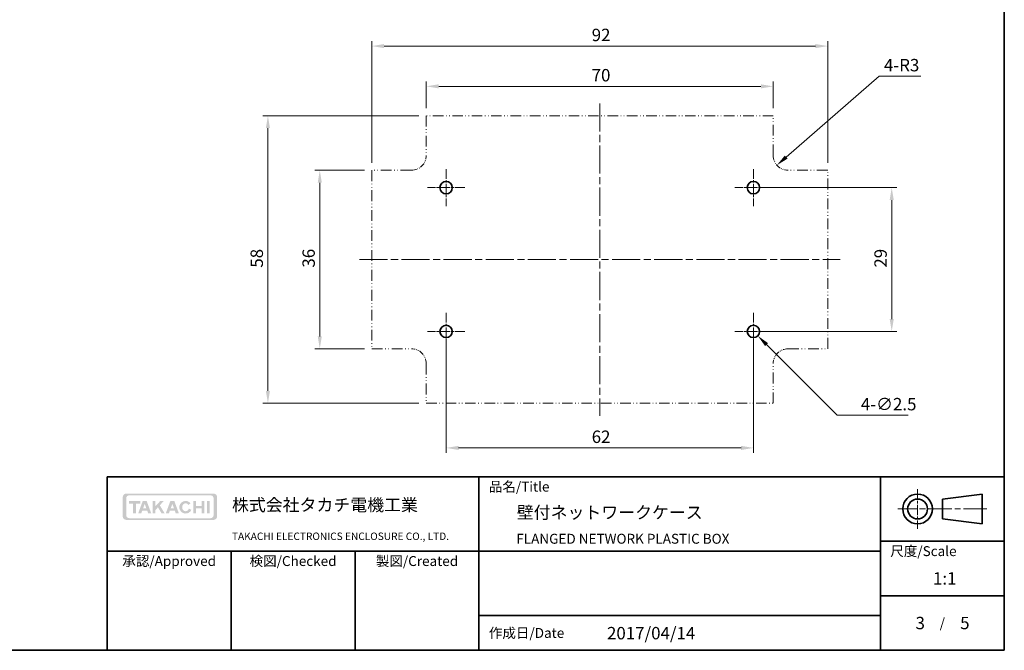
# Model space of a CAD drawing. Units: millimetres. Extents: x 14 to 2401, y 8 to 430.
# Drawn here: x 1204 to 1403, y 8 to 135 of the extents above; entities that cross this region are included whole.
import ezdxf
from ezdxf.enums import TextEntityAlignment as Align

# ---------------------------------------------------------------- set-up
doc = ezdxf.new("R2010")
doc.units = ezdxf.units.MM
doc.linetypes.add('CHAIN', pattern=[0.35429999999999995, 0.2362, -0.0295, 0.0591, -0.0295])
doc.linetypes.add('DASH_DOUBLE_DOT', pattern=[0.43979999999999997, 0.24, -0.06, 0.0098, -0.06, 0.01, -0.06])
doc.layers.get('Defpoints').update_dxf_attribs({"lineweight": 25})
for name, color, linetype, lineweight in [('Border (ISO)', 7, 'Continuous', 35), ('Center Mark (ISO)', 131, 'Continuous', 18), ('Centerline (ISO)', 131, 'Continuous', 18), ('Dimension (ISO)', 7, 'Continuous', 18), ('Hatch (ISO)', 1, 'Continuous', 18), ('Title (ISO)', 7, 'Continuous', 35), ('Visible (ISO)', 7, 'Continuous', 35)]:
    doc.layers.add(name, color=color, linetype=linetype, lineweight=lineweight)
doc.styles.add('Note Text (TK)', font='txt')
doc.styles.add('文字スタイル67', font='arial.ttf')
doc.dimstyles.new('Default - Method 1b (TK)', dxfattribs={"dimtxt": 2.5, "dimasz": 2.5, "dimexe": 1, "dimexo": 1.499999999999999, "dimgap": 1, "dimtad": 1, "dimtoh": 1, "dimrnd": 1e-08, "dimdsep": 46, "dimtxsty": 'Note Text (TK)', "dimcen": 0.09, "dimdle": 5, "dimclrd": 100, "dimclre": 100, "dimclrt": 7, "dimadec": 1, "dimazin": 1, "dimtfac": 1, "dimtmove": 0, "dimatfit": 3, "dimfxl": 1, "dimtolj": 1, "dimlwd": -1, "dimlwe": -1, "dimarcsym": 0})

# ---------------------------------------------------------------- blocks, each defined once
blk = doc.blocks.new('図面枠 tk図枠')
at = {"layer": 'Border (ISO)'}
for p in [(405.4999999999999, 289), (14.50000000000001, 8.000000000000007)]:
    blk.add_line(p, (405.4999999999999, 8.000000000000007), dxfattribs=at)
blk = doc.blocks.new('表題欄 tk表題欄')
at = {"layer": 'Hatch (ISO)'}
h = blk.add_hatch(color=256, dxfattribs=at)
edge = h.paths.add_edge_path(flags=0)
edge.add_arc((95.57537688673352, 236.2990653650367), 0.5958259999999996, 269.9999999999897, 360)
edge.add_line((96.17120288673351, 236.2990653650368), (96.17120288673348, 239.7107813650365))
edge.add_arc((95.5753768867335, 239.7107813650366), 0.5958259999999996, 0, 90.0000000000068)
edge.add_line((95.57537688673342, 240.3066073650366), (79.13710888673356, 240.3066073650366))
edge.add_arc((79.13710888673353, 239.7107813650366), 0.5958259999999996, 89.99999999999744, 180)
edge.add_line((78.54128288673353, 239.7107813650365), (78.54128288673331, 236.2990653650368))
edge.add_arc((79.13710888673332, 236.2990653650365), 0.5958259999999996, 180, 270.0000000000231)
edge.add_line((79.13710888673356, 235.7032393650365), (95.57537688673342, 235.7032393650367))
edge = h.paths.add_edge_path()
edge.add_line((77.83935088673357, 239.9556413650366), (77.83935088673357, 236.0542053650368))
edge.add_arc((78.54128288673346, 236.0542053650367), 0.7019319999998935, 180, 270.0000000000087)
edge.add_line((78.54128288673357, 235.3522733650368), (96.17120288673352, 235.3522733650368))
edge.add_arc((96.17120288673351, 236.0542053650367), 0.7019319999998921, 270, 360)
edge.add_line((96.8731348867334, 236.0542053650368), (96.87313488673352, 239.9556413650366))
edge.add_arc((96.1712028867336, 239.9556413650367), 0.7019319999998921, 0, 90.00000000000873)
edge.add_line((96.17120288673348, 240.6575733650367), (78.54128288673357, 240.6575733650366))
edge.add_arc((78.54128288673357, 239.9556413650366), 0.7019319999999984, 90, 180)
for points in [[(79.07181288673355, 239.1476033650369), (79.07181288673355, 238.6578833650367), (79.92066088673353, 238.6578833650367), (79.92066088673353, 236.6581933650368), (80.50832488673353, 236.6581933650368), (80.50832488673353, 238.6578833650367), (81.35717288673355, 238.6578833650367), (81.35717288673355, 239.1476033650369)], [(85.68407849525303, 236.6581933650368), (84.9434673993943, 237.8918698287545), (84.41792288673358, 237.3246628822781), (84.41792288673358, 236.6581933650368), (83.89555488673355, 236.6581933650368), (83.89555488673355, 239.1476033650369), (84.41792288673358, 239.1476033650369), (84.41792288673358, 238.0993979968839), (85.38913556809511, 239.1476033650369), (86.10696490847272, 239.1476033650369), (85.31925422435492, 238.2974470774499), (86.30334488673353, 236.6581933650368)], [(92.09142939614459, 239.1476033650369), (92.09142939614459, 236.6581933650368), (92.60971639614465, 236.6581933650368), (92.60971639614465, 237.6580383650368), (93.76872039614462, 237.6580383650368), (93.76872039614462, 236.6581933650368), (94.28700739614459, 236.6581933650368), (94.28700739614459, 239.1476033650369), (93.76872039614462, 239.1476033650369), (93.76872039614462, 238.1477583650367), (92.60971639614465, 238.1477583650367), (92.60971639614465, 239.1476033650369)], [(94.84202339614467, 239.1476033650369), (94.84202339614467, 236.6581933650368), (95.36439139614473, 236.6581933650368), (95.36439139614473, 239.1476033650369)]]:
    blk.add_hatch(color=256, dxfattribs=at).paths.add_polyline_path(points)
h = blk.add_hatch(color=256, dxfattribs=at)
h.paths.add_polyline_path([(82.59020695886475, 237.7110913650368), (81.95242681460243, 237.7110913650368), (82.27131688673356, 238.5794973650367)], flags=0)
h.paths.add_polyline_path([(82.77903014574996, 237.1968853650368), (81.76360362771717, 237.1968853650368), (81.56578886050404, 236.6581933650368), (80.94907288673355, 236.6581933650368), (81.86321688673357, 239.1476033650369), (82.67941688673353, 239.1476033650369), (83.59356088673351, 236.6581933650368), (82.97684491296302, 236.6581933650368)])
h = blk.add_hatch(color=256, dxfattribs=at)
h.paths.add_polyline_path([(87.52707281460246, 237.7110913650368), (88.16485295886469, 237.7110913650368), (87.84596288673359, 238.5794973650367)], flags=0)
h.paths.add_polyline_path([(87.14043486050403, 236.6581933650368), (87.3382496277172, 237.1968853650368), (88.35367614574989, 237.1968853650368), (88.551490912963, 236.6581933650368), (89.16820688673343, 236.6581933650368), (88.25406288673352, 239.1476033650369), (87.43786288673356, 239.1476033650369), (86.52371888673358, 236.6581933650368)])
h = blk.add_hatch(color=256, dxfattribs=at)
edge = h.paths.add_edge_path()
edge.add_arc((90.52309888673334, 237.9028983650369), 1.273272000000011, 38.55054079078439, 336.5820184016556)
edge.add_line((91.69149139614446, 237.3968543650369), (91.17255542714857, 237.6216113977801))
edge.add_ellipse((90.52309888673352, 237.9028983650369), major_axis=(0, -0.7998759999999119), ratio=0.8673469387756529, start_angle=128.5505407907963, end_angle=426.582018401653, ccw=False)
edge.add_line((91.09381514418376, 238.3576891122095), (91.51887237036831, 238.6964075050431))
at = {"layer": 'Title (ISO)'}
for p, q in [((74.70882392282105, 244.052739026017), (255.7088239228211, 244.052739026017)), ((74.70882392282105, 209.052739026017), (74.70882392282105, 244.052739026017)), ((149.7088239228211, 244.052739026017), (149.7088239228211, 209.052739026017)), ((230.7088239228211, 244.052739026017), (230.7088239228211, 209.052739026017)), ((255.7088239228211, 244.052739026017), (255.7088239228211, 209.052739026017)), ((243.2088239228211, 239.552739026017), (251.2088239228211, 240.5527390260171)), ((251.2088239228211, 234.552739026017), (251.2088239228211, 240.5527390260171)), ((243.2088239228211, 239.552739026017), (243.2088239228211, 235.552739026017)), ((243.2088239228211, 235.552739026017), (251.2088239228211, 234.552739026017)), ((230.7088239228211, 231.052739026017), (255.7088239228211, 231.052739026017)), ((74.70882392282105, 229.052739026017), (230.7088239228211, 229.052739026017)), ((99.70882392282108, 229.052739026017), (99.70882392282108, 209.052739026017)), ((124.708823922821, 229.052739026017), (124.708823922821, 209.052739026017)), ((230.7088239228211, 220.052739026017), (255.7088239228211, 220.052739026017)), ((149.7088239228211, 216.052739026017), (230.7088239228211, 216.052739026017)), ((255.7088239228211, 209.052739026017), (74.70882392282105, 209.052739026017))]:
    blk.add_line(p, q, dxfattribs=at)
at = {"layer": 'Title (ISO)', "color": 4, "linetype": 'CHAIN', "lineweight": 18, "ltscale": 8.889559745788574}
blk.add_line((238.2088239228211, 241.552739026017), (238.2088239228211, 233.552739026017), dxfattribs=at)
at = {"layer": 'Title (ISO)', "color": 4, "linetype": 'CHAIN', "lineweight": 18, "ltscale": 20.00163269042969}
blk.add_line((252.2088239228211, 237.552739026017), (234.2088239228211, 237.552739026017), dxfattribs=at)
at = {"layer": 'Title (ISO)'}
for radius in [3, 2]:
    blk.add_circle((238.2088239228211, 237.552739026017), radius, dxfattribs=at)
at = {"layer": 'Title (ISO)', "color": 1, "char_height": 2.000000029802322, "line_spacing_factor": 1.5, "style": 'Note Text (TK)'}
for s, insert, attachment_point in [('\\fＭＳ Ｐゴシック|b0|i0;\\H2.0000;品名/Title', (151.708823922821, 242.052739026017), 4), ('\\fＭＳ Ｐゴシック|b0|i0;\\H2.0000;尺度/Scale', (232.7088239228211, 229.052739026017), 4), ('\\fＭＳ Ｐゴシック|b0|i0;\\H2.0000;承認/Approved', (87.20882392282108, 227.052739026017), 5), ('\\fＭＳ Ｐゴシック|b0|i0;\\H2.0000;検図/Checked', (112.208823922821, 227.052739026017), 5), ('\\fＭＳ Ｐゴシック|b0|i0;\\H2.0000;製図/Created', (137.2088239228211, 227.052739026017), 5), ('\\fＭＳ Ｐゴシック|b0|i0;\\H2.0000;作成日/Date', (151.708823922821, 212.552739026017), 4)]:
    blk.add_mtext(s, dxfattribs=dict(at, insert=insert, attachment_point=attachment_point))
at = {"layer": 'Title (ISO)', "color": 7, "line_spacing_factor": 1.5, "style": 'Note Text (TK)'}
for s, insert, char_height, attachment_point in [('株式会社タカチ電機工業', (99.87313488673345, 238.052739026017), 2.5, 4), ('\\fArial|b0|i0;\\H1.4986;TAKACHI ELECTRONICS ENCLOSURE CO., LTD.', (99.87313488673342, 232.052739026017), 1.49859994649887, 4), ('\\fＭＳ Ｐゴシック|b0|i0;\\H2.0000;/', (243.2088239228211, 214.552739026017), 2.000000029802322, 5)]:
    blk.add_mtext(s, dxfattribs=dict(at, insert=insert, char_height=char_height, attachment_point=attachment_point))
at = {"layer": 'Title (ISO)', "color": 7}
for tag, p, height, style in [('<品名>_001', (157.3395057354996, 235.6038753494372), 2.5, 'Note Text (TK)'), ('<Title>_001', (157.2504337373031, 230.5513747487906), 2.000000029802322, '文字スタイル67'), ('<尺度>_001', (241.3196193166189, 222.302739026017), 2.5, 'Note Text (TK)'), ('<ページ_No.>_001', (238.0980284456275, 213.302739026017), 2.5, 'Note Text (TK)'), ('<総ページ数>_001', (246.7997329866371, 213.302739026017), 2.5, 'Note Text (TK)'), ('作成日_001', (175.5468918326507, 211.2601253517655), 2.5, 'Note Text (TK)')]:
    blk.add_attdef(tag, p, '', height=height, dxfattribs=dict(at, style=style))
at = {"layer": 'Title (ISO)', "color": 7, "style": 'Note Text (TK)'}
blk.add_attdef('<承認>', text='', height=2.5, dxfattribs=at).set_placement((87.20882392282108, 217.052739026017), align=Align.MIDDLE_CENTER)
blk = doc.blocks.new('*D64')
at = {"layer": 'Defpoints', "color": 0}
for p in [(1356.375750591631, 121.7450138874659), (1286.375750591631, 115.8130910395449), (1356.375750591631, 115.8130910395449)]:
    blk.add_point(p, dxfattribs=at)
at = {"layer": 'Dimension (ISO)', "color": 100}
for p, q in [((1286.375750591631, 117.3130910395449), (1286.375750591631, 122.7450138874659)), ((1288.875750591631, 121.7450138874659), (1353.875750591631, 121.7450138874659)), ((1356.375750591631, 117.3130910395449), (1356.375750591631, 122.7450138874659))]:
    blk.add_line(p, q, dxfattribs=at)
for points in [[(1288.875750591631, 122.1616805541326), (1288.875750591631, 121.3283472207993), (1286.375750591631, 121.7450138874659)], [(1353.875750591631, 122.1616805541326), (1353.875750591631, 121.3283472207993), (1356.375750591631, 121.7450138874659)]]:
    blk.add_solid(points, dxfattribs=at)
at = {"layer": 'Dimension (ISO)', "color": 7, "insert": (1319.742227864358, 123.9950138874659), "char_height": 2.5, "attachment_point": 4, "style": 'Note Text (TK)'}
blk.add_mtext('\\A1;70', dxfattribs=at)
blk = doc.blocks.new('*D65')
at = {"layer": 'Defpoints', "color": 0}
for p in [(1367.375750591631, 129.8652248436241), (1275.375750591631, 104.8130910395449), (1367.375750591631, 104.8130910395449)]:
    blk.add_point(p, dxfattribs=at)
at = {"layer": 'Dimension (ISO)', "color": 100}
for p, q in [((1275.375750591631, 106.3130910395449), (1275.375750591631, 130.8652248436241)), ((1277.875750591631, 129.8652248436241), (1364.875750591631, 129.8652248436241)), ((1367.375750591631, 106.313091039545), (1367.375750591631, 130.8652248436241))]:
    blk.add_line(p, q, dxfattribs=at)
for points in [[(1277.875750591631, 130.2818915102908), (1277.875750591631, 129.4485581769575), (1275.375750591631, 129.8652248436241)], [(1364.875750591631, 130.2818915102908), (1364.875750591631, 129.4485581769575), (1367.375750591631, 129.8652248436241)]]:
    blk.add_solid(points, dxfattribs=at)
at = {"layer": 'Dimension (ISO)', "color": 7, "insert": (1319.749330137085, 132.1152248436241), "char_height": 2.5, "attachment_point": 4, "style": 'Note Text (TK)'}
blk.add_mtext('\\A1;92', dxfattribs=at)
blk = doc.blocks.new('*D66')
at = {"layer": 'Defpoints', "color": 0}
for p in [(1275.375750591631, 104.8130910395449), (1264.883094854825, 68.8130910395449), (1275.375750591631, 68.8130910395449)]:
    blk.add_point(p, dxfattribs=at)
at = {"layer": 'Dimension (ISO)', "color": 100}
for p, q in [((1273.875750591631, 104.8130910395449), (1263.883094854825, 104.8130910395449)), ((1264.883094854825, 102.3130910395449), (1264.883094854825, 71.3130910395449)), ((1273.875750591631, 68.8130910395449), (1263.883094854825, 68.8130910395449))]:
    blk.add_line(p, q, dxfattribs=at)
for points in [[(1264.466428188158, 102.3130910395449), (1265.299761521492, 102.3130910395449), (1264.883094854825, 104.8130910395449)], [(1264.466428188158, 71.3130910395449), (1265.299761521492, 71.3130910395449), (1264.883094854825, 68.8130910395449)]]:
    blk.add_solid(points, dxfattribs=at)
at = {"layer": 'Dimension (ISO)', "color": 7, "insert": (1262.633094854825, 85.18667058499946), "char_height": 2.5, "attachment_point": 4, "rotation": 90, "style": 'Note Text (TK)'}
blk.add_mtext('\\A1;36', dxfattribs=at)
blk = doc.blocks.new('*D67')
at = {"layer": 'Defpoints', "color": 0}
for p in [(1254.420515078514, 115.8130910395449), (1286.375750591631, 115.8130910395449), (1286.375750591631, 57.81309103954491)]:
    blk.add_point(p, dxfattribs=at)
at = {"layer": 'Dimension (ISO)', "color": 100}
for p, q in [((1284.875750591631, 115.8130910395449), (1253.420515078514, 115.8130910395449)), ((1254.420515078514, 60.31309103954492), (1254.420515078514, 113.3130910395449)), ((1284.875750591631, 57.81309103954491), (1253.420515078514, 57.81309103954492))]:
    blk.add_line(p, q, dxfattribs=at)
for points in [[(1254.003848411848, 113.3130910395449), (1254.837181745181, 113.3130910395449), (1254.420515078514, 115.8130910395449)], [(1254.003848411848, 60.31309103954492), (1254.837181745181, 60.31309103954492), (1254.420515078514, 57.81309103954492)]]:
    blk.add_solid(points, dxfattribs=at)
at = {"layer": 'Dimension (ISO)', "color": 7, "insert": (1252.170515078514, 85.1724660395449), "char_height": 2.5, "attachment_point": 4, "rotation": 90, "style": 'Note Text (TK)'}
blk.add_mtext('\\A1;58', dxfattribs=at)
blk = doc.blocks.new('*D68')
at = {"layer": 'Defpoints', "color": 0}
for p in [(1290.375750591631, 72.31309103954493), (1352.375750591631, 72.31309103954494), (1352.375750591631, 48.81927318504499)]:
    blk.add_point(p, dxfattribs=at)
at = {"layer": 'Dimension (ISO)', "color": 100}
for p, q in [((1290.375750591631, 70.81309103954493), (1290.375750591631, 47.81927318504499)), ((1352.375750591631, 70.81309103954494), (1352.375750591631, 47.81927318504499)), ((1292.875750591631, 48.81927318504499), (1349.875750591631, 48.81927318504499))]:
    blk.add_line(p, q, dxfattribs=at)
for points in [[(1292.875750591631, 49.23593985171166), (1292.875750591631, 48.40260651837833), (1290.375750591631, 48.81927318504499)], [(1349.875750591631, 49.23593985171166), (1349.875750591631, 48.40260651837833), (1352.375750591631, 48.81927318504499)]]:
    blk.add_solid(points, dxfattribs=at)
at = {"layer": 'Dimension (ISO)', "color": 7, "insert": (1319.749330137085, 51.06927318504499), "char_height": 2.5, "attachment_point": 4, "style": 'Note Text (TK)'}
blk.add_mtext('\\A1;62', dxfattribs=at)
blk = doc.blocks.new('*D69')
at = {"layer": 'Defpoints', "color": 0}
for p in [(1352.375750591631, 101.3130910395449), (1352.375750591631, 72.31309103954494), (1380.28378820846, 72.31309103954493)]:
    blk.add_point(p, dxfattribs=at)
at = {"layer": 'Dimension (ISO)', "color": 100}
for p, q in [((1353.875750591631, 101.3130910395449), (1381.28378820846, 101.3130910395449)), ((1380.28378820846, 98.81309103954491), (1380.28378820846, 74.81309103954493)), ((1353.875750591631, 72.31309103954494), (1381.28378820846, 72.31309103954493))]:
    blk.add_line(p, q, dxfattribs=at)
for points in [[(1379.867121541794, 98.81309103954491), (1380.700454875127, 98.81309103954491), (1380.28378820846, 101.3130910395449)], [(1379.867121541794, 74.81309103954493), (1380.700454875127, 74.81309103954493), (1380.28378820846, 72.31309103954493)]]:
    blk.add_solid(points, dxfattribs=at)
at = {"layer": 'Dimension (ISO)', "color": 7, "insert": (1378.03378820846, 85.1866705849995), "char_height": 2.5, "attachment_point": 4, "rotation": 90, "style": 'Note Text (TK)'}
blk.add_mtext('\\A1;29', dxfattribs=at)
blk = doc.blocks.new('*D70')
at = {"layer": 'Defpoints', "color": 0}
for p in [(1359.375750591631, 107.8130910395449), (1357.112379111811, 105.8440431619314)]:
    blk.add_point(p, dxfattribs=at)
at = {"layer": 'Dimension (ISO)', "color": 100}
for p, q in [((1377.720577283029, 123.7723988173193), (1358.998522011661, 107.4849163932762)), ((1386.135350120793, 123.7723988173193), (1377.720577283029, 123.7723988173193))]:
    blk.add_line(p, q, dxfattribs=at)
blk.add_solid([(1358.72504313977, 107.7992735432512), (1359.272000883551, 107.1705592433012), (1357.112379111811, 105.8440431619314)], dxfattribs=at)
at = {"layer": 'Dimension (ISO)', "color": 7, "insert": (1378.72057739352, 126.0223988173193), "char_height": 2.5, "attachment_point": 4, "style": 'Note Text (TK)'}
blk.add_mtext('\\A1;4-R3', dxfattribs=at)
blk = doc.blocks.new('*D71')
at = {"layer": 'Defpoints', "color": 0}
for p in [(1351.491867115148, 73.19697451602781), (1353.259634068114, 71.42920756306182)]:
    blk.add_point(p, dxfattribs=at)
at = {"layer": 'Dimension (ISO)', "color": 100}
for p, q in [((1352.285750591631, 72.31309103954482), (1352.465750591631, 72.3130910395447)), ((1352.375750591631, 72.22309103954478), (1352.375750591631, 72.40309103954483)), ((1369.289397635394, 55.39944399578826), (1355.027401021081, 69.66144061009582)), ((1383.571547912076, 55.39944399578826), (1369.289397635394, 55.39944399578826))]:
    blk.add_line(p, q, dxfattribs=at)
blk.add_solid([(1355.322028846575, 69.95606843559028), (1354.732773195587, 69.3668127846014), (1353.259634068114, 71.42920756306182)], dxfattribs=at)
at = {"layer": 'Dimension (ISO)', "color": 7, "insert": (1374.054502457531, 57.64944399578826), "char_height": 2.5, "attachment_point": 4, "style": 'Note Text (TK)'}
blk.add_mtext('\\A1;4-∅2.5', dxfattribs=at)

msp = doc.modelspace()

# ---------------------------------------------------------------- linework, layer by layer
at = {"layer": 'Center Mark (ISO)', "linetype": 'CHAIN', "ltscale": 8.333955764770508}
for p, q in [((1290.375750591631, 105.0630910395449), (1290.375750591631, 97.56309103954491)), ((1352.375750591631, 105.0630910395449), (1352.375750591631, 97.56309103954494)), ((1294.125750591631, 101.3130910395449), (1286.625750591631, 101.3130910395449)), ((1356.125750591631, 101.3130910395449), (1348.625750591631, 101.3130910395449)), ((1290.375750591631, 76.06309103954493), (1290.375750591631, 68.56309103954493)), ((1352.375750591631, 76.06309103954494), (1352.375750591631, 68.56309103954494)), ((1294.125750591631, 72.31309103954493), (1286.625750591631, 72.31309103954493)), ((1356.125750591631, 72.31309103954494), (1348.625750591631, 72.31309103954494))]:
    msp.add_line(p, q, dxfattribs=at)
at = {"layer": 'Centerline (ISO)', "linetype": 'CHAIN', "ltscale": 23.99096870422363}
for p, q in [((1321.375750591631, 118.3130910395449), (1321.375750591631, 55.31309103954493)), ((1272.875750591631, 86.81309103954491), (1369.875750591631, 86.81309103954497))]:
    msp.add_line(p, q, dxfattribs=at)
at = {"layer": 'Visible (ISO)', "linetype": 'DASH_DOUBLE_DOT', "lineweight": 18, "ltscale": 9.095043182373047}
for p, q in [((1286.375750591631, 115.8130910395449), (1286.375750591631, 107.8130910395449)), ((1356.375750591631, 107.8130910395449), (1356.375750591631, 115.8130910395449)), ((1283.375750591631, 104.8130910395449), (1275.375750591631, 104.8130910395449)), ((1275.375750591631, 104.8130910395449), (1275.375750591631, 68.8130910395449)), ((1367.375750591631, 104.8130910395449), (1359.375750591631, 104.8130910395449)), ((1367.375750591631, 68.81309103954496), (1367.375750591631, 104.8130910395449)), ((1275.375750591631, 68.8130910395449), (1283.375750591631, 68.8130910395449)), ((1359.375750591631, 68.81309103954496), (1367.375750591631, 68.81309103954496)), ((1286.375750591631, 65.81309103954491), (1286.375750591631, 57.81309103954491)), ((1356.375750591631, 57.81309103954495), (1356.375750591631, 65.81309103954494))]:
    msp.add_line(p, q, dxfattribs=at)
at = {"layer": 'Visible (ISO)', "linetype": 'DASH_DOUBLE_DOT', "lineweight": 18, "ltscale": 8.842403411865234}
for p, q in [((1356.375750591631, 115.8130910395449), (1286.375750591631, 115.8130910395449)), ((1286.375750591631, 57.81309103954491), (1356.375750591631, 57.81309103954495))]:
    msp.add_line(p, q, dxfattribs=at)
at = {"layer": 'Visible (ISO)'}
for centre in [(1290.375750591631, 101.3130910395449), (1352.375750591631, 101.3130910395449), (1290.375750591631, 72.31309103954493), (1352.375750591631, 72.31309103954494)]:
    msp.add_circle(centre, 1.25, dxfattribs=at)
at = {"layer": 'Visible (ISO)', "linetype": 'DASH_DOUBLE_DOT', "lineweight": 18, "ltscale": 4.218343257904052}
for centre, radius, start, end in [((1283.375750591631, 107.8130910395449), 2.999999999999993, 270, 0), ((1359.375750591631, 107.8130910395449), 2.999999999999989, 180, 270), ((1283.375750591631, 65.81309103954491), 2.999999999999989, 0, 90), ((1359.375750591631, 65.81309103954494), 3, 90, 180)]:
    msp.add_arc(centre, radius, start, end, dxfattribs=at)

# ---------------------------------------------------------------- block references
msp.add_blockref('図面枠 tk図枠', (997.5000013206152, 6.56415864e-08))
ref = msp.add_blockref('表題欄 tk表題欄', (1147.291177397794, -201.0527389603754))
ref.add_attrib('<品名>_001', '壁付ネットワークケース', (1304.630683133294, 34.55113638906176), dxfattribs={"layer": 'Title (ISO)', "color": 7, "height": 2.5, "style": 'Note Text (TK)'})
ref.add_attrib('<尺度>_001', '1:1', (1388.610796714413, 21.25000006564162), dxfattribs={"layer": 'Title (ISO)', "color": 7, "height": 2.5, "style": 'Note Text (TK)'})
ref.add_attrib('作成日_001', '2017/04/14', (1322.838069230445, 10.20738639139007), dxfattribs={"layer": 'Title (ISO)', "color": 7, "height": 2.5, "style": 'Note Text (TK)'})
ref.add_attrib('<Title>_001', 'FLANGED NETWORK PLASTIC BOX', (1304.541611135097, 29.49863578841515), dxfattribs={"layer": 'Title (ISO)', "color": 7, "height": 2.000000029802322, "style": '文字スタイル67'})
ref.add_attrib('<ページ_No.>_001', '3', (1385.090910384431, 12.2500000656416), dxfattribs={"layer": 'Title (ISO)', "color": 7, "height": 2.5, "style": 'Note Text (TK)'})
ref.add_attrib('<総ページ数>_001', '5', (1394.090910384431, 12.2500000656416), dxfattribs={"layer": 'Title (ISO)', "color": 7, "height": 2.5, "style": 'Note Text (TK)'})

# ---------------------------------------------------------------- dimensions: what is measured, and where the dimension line sits
at = {"layer": 'Dimension (ISO)', "color": 100}
for base, p1, p2, angle, picture, middle in [((1367.375750591631, 129.8652248436241), (1275.375750591631, 104.8130910395449), (1367.375750591631, 104.8130910395449), 180, '*D65', (1321.375750591631, 129.8652248436241)), ((1356.375750591631, 121.7450138874659), (1286.375750591631, 115.8130910395449), (1356.375750591631, 115.8130910395449), 180, '*D64', (1321.375750591631, 121.7450138874659)), ((1254.420515078514, 115.8130910395449), (1286.375750591631, 57.81309103954491), (1286.375750591631, 115.8130910395449), 270, '*D67', (1254.420515078514, 86.8130910395449)), ((1264.883094854825, 68.8130910395449), (1275.375750591631, 104.8130910395449), (1275.375750591631, 68.8130910395449), 90, '*D66', (1264.883094854825, 86.81309103954491)), ((1380.28378820846, 72.31309103954493), (1352.375750591631, 101.3130910395449), (1352.375750591631, 72.31309103954494), 90, '*D69', (1380.28378820846, 86.81309103954494)), ((1352.375750591631, 48.81927318504499), (1290.375750591631, 72.31309103954493), (1352.375750591631, 72.31309103954494), 180, '*D68', (1321.375750591631, 48.81927318504499))]:
    dim = msp.add_linear_dim(base=base, p1=p1, p2=p2, angle=angle, dimstyle='Default - Method 1b (TK)', override={"dimtoh": 0, "dimdec": 2, "dimtp": 0, "dimtm": 0, "dimtdec": 2, "dimtofl": 0, "dimatfit": 1}, dxfattribs=at)
    dim.commit()
    dim.dimension.update_dxf_attribs({"geometry": picture, "text_midpoint": middle, "dimtype": 160})
dim = msp.add_radius_dim(center=(1359.375750591631, 107.8130910395449), mpoint=(1357.112379111811, 105.8440431619314), text='4-<>', dimstyle='Default - Method 1b (TK)', override={"dimtih": 1, "dimdec": 2, "dimcen": 0, "dimtp": 0, "dimtm": 0, "dimtdec": 2, "dimtofl": 0}, dxfattribs=at)
dim.commit()
dim.dimension.update_dxf_attribs({"geometry": '*D70', "text_midpoint": (1382.427963757156, 123.7723988173193), "dimtype": 164})
dim = msp.add_diameter_dim_2p(p1=(1351.491867115148, 73.19697451602781), p2=(1353.259634068114, 71.42920756306182), text='4-<>', dimstyle='Default - Method 1b (TK)', override={"dimtih": 1, "dimdec": 2, "dimlfac": 1.000000000000011, "dimtp": 0, "dimtm": 0, "dimtdec": 2, "dimtofl": 0}, dxfattribs=at)
dim.commit()
dim.dimension.update_dxf_attribs({"geometry": '*D71', "text_midpoint": (1378.813025184803, 55.39944399578826), "dimtype": 163})

doc.saveas('drawing.dxf')
